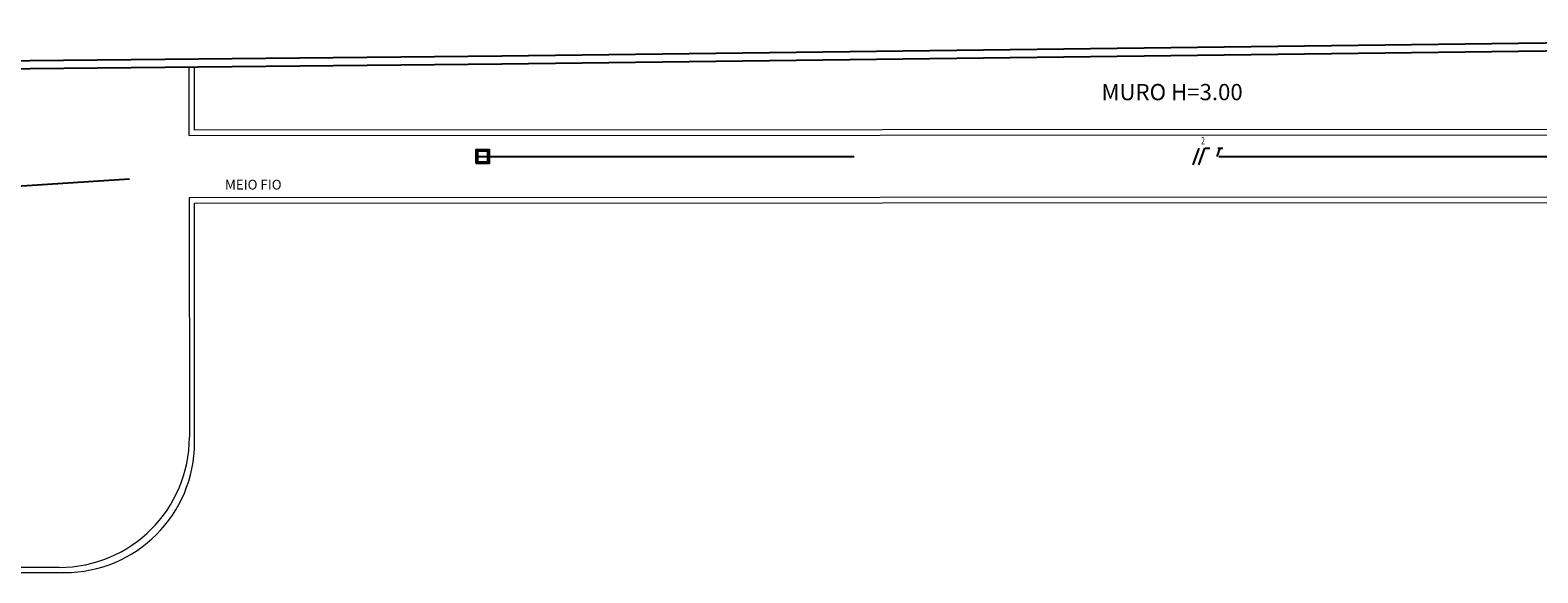
# Model space of a CAD drawing. Extents: x -197 to 52, y -214 to 16.
# Drawn here: x -170 to -141, y -80 to -70 of the extents above; entities that cross this region are included whole.
import ezdxf
from ezdxf.enums import TextEntityAlignment as Align

# ---------------------------------------------------------------- set-up
doc = ezdxf.new("R2010")
doc.units = 0
doc.linetypes.add('ELETRODUTO_PISO3', pattern=[1.4, 0.7, -0.7])
for name, color, linetype, lineweight in [('210515-TJBA_JEFS_BASE_PL_PE_01-01_R00$0$FUT-PAREDE CORTADA', 7, 'Continuous', 25), ('210515-TJBA_JEFS_BASE_PL_PE_01-01_R00$0$FUT-PISO VISTO', 7, 'Continuous', 9), ('210515-TJBA_JEFS_BASE_PL_PE_01-01_R00$0$Texto Arq', 7, 'Continuous', 9)]:
    doc.layers.add(name, color=color, linetype=linetype, lineweight=lineweight)
for name, color, linetype in [('CAIXAS', 2, 'Continuous'), ('ELETRODUTO_PISO', 3, 'Continuous'), ('FIACAO', 210, 'Continuous'), ('INDICACAO_CIRCUITO_FIA', 2, 'Continuous')]:
    doc.layers.add(name, color=color, linetype=linetype)
doc.styles.add('210515-TJBA_JEFS_BASE_PL_PE_01-01_R00$0$Arial_2', font='arial.ttf', dxfattribs={"height": 0.3})
doc.styles.add('210515-TJBA_JEFS_BASE_PL_PE_01-01_R00$0$Arial_3', font='arial.ttf', dxfattribs={"height": 0.375})
doc.styles.add('210515-TJBA_JEFS_BASE_PL_PE_01-01_R00$0$Arial_4', font='arial.ttf', dxfattribs={"height": 0.1875})
doc.styles.add('210515-TJBA_JEFS_BASE_PL_PE_01-01_R00$0$Arial_6', font='arial.ttf', dxfattribs={"height": 0.0012})
doc.styles.add('ROMANS', font='simplex.shx')

# ---------------------------------------------------------------- blocks, each defined once
blk = doc.blocks.new('*U2134', base_point=(-204.322, -103.38))
h = blk.add_hatch(color=256)
h.dxf.hatch_style = 1
h.paths.add_polyline_path([(-204.192, -103.25), (-204.452, -103.25), (-204.452, -103.51), (-204.192, -103.51)])
h.paths.add_polyline_path([(-204.222, -103.48), (-204.422, -103.48), (-204.422, -103.28), (-204.222, -103.28)], flags=16)
blk.add_line((-204.422, -103.38), (-204.222, -103.38))
for points in [[(-204.452, -103.51), (-204.192, -103.51), (-204.192, -103.25), (-204.452, -103.25)], [(-204.422, -103.48), (-204.222, -103.48), (-204.222, -103.28), (-204.422, -103.28)]]:
    blk.add_lwpolyline(points, close=True)
blk = doc.blocks.new('F')
blk.add_line((-0.073, -0.2), (0.073, 0.2))
blk = doc.blocks.new('N')
for p, q in [((-0.073, -0.2), (0.073, 0.2)), ((0.073, 0.2), (0.193, 0.2))]:
    blk.add_line(p, q)
blk = doc.blocks.new('*U2150', base_point=(-147.401, -72.328))
at = {"xscale": 0.8, "yscale": 0.8, "zscale": 0.8}
for name, p in [('F', (-147.532, -72.328)), ('N', (-147.424, -72.328))]:
    blk.add_blockref(name, p, dxfattribs=at)
blk = doc.blocks.new('T')
for p, q in [((0, 0), (0.073, 0.2)), ((0.013, 0.2), (0.133, 0.2))]:
    blk.add_line(p, q)
blk = doc.blocks.new('*U2151', base_point=(-147.08, -72.328))
at = {"xscale": 0.8, "yscale": 0.8, "zscale": 0.8}
blk.add_blockref('T', (-147.126, -72.328), dxfattribs=at)

msp = doc.modelspace()

# ---------------------------------------------------------------- linework, layer by layer
at = {"layer": '210515-TJBA_JEFS_BASE_PL_PE_01-01_R00$0$FUT-PAREDE CORTADA'}
for p, q in [((-122.301, -69.918), (-160.861, -70.4)), ((-160.859, -70.55), (-122.299, -70.068)), ((-176.471, -70.701), (-160.859, -70.55)), ((-160.861, -70.4), (-176.469, -70.551))]:
    msp.add_line(p, q, dxfattribs=at)
at = {"layer": '210515-TJBA_JEFS_BASE_PL_PE_01-01_R00$0$FUT-PISO VISTO'}
for p, q in [((-160.861, -70.4), (-122.301, -69.901)), ((-166.859, -71.923), (-166.86, -70.608)), ((-166.759, -71.823), (-166.76, -70.607)), ((-166.859, -71.923), (-64.909, -71.881)), ((-64.909, -71.781), (-166.759, -71.823)), ((-64.909, -73.081), (-166.859, -73.123)), ((-166.859, -73.123), (-166.857, -77.723)), ((-166.759, -73.223), (-64.909, -73.181)), ((-166.757, -77.823), (-166.759, -73.223)), ((-169.356, -80.224), (-181.101, -80.229)), ((-181.091, -80.329), (-169.256, -80.324))]:
    msp.add_line(p, q, dxfattribs=at)
for centre in [(-169.357, -77.724), (-169.357, -77.724), (-169.257, -77.824)]:
    msp.add_arc(centre, 2.5, 270.0239, 0.0239, dxfattribs=at)
at = {"layer": 'ELETRODUTO_PISO', "linetype": 'ELETRODUTO_PISO3', "ltscale": 10}
for points in [[(-188.961, -74.093), (-161.355, -72.337)], [(-161.095, -72.328), (-133.487, -72.328)]]:
    msp.add_lwpolyline(points, dxfattribs=at)

# ---------------------------------------------------------------- block references
at = {"layer": 'CAIXAS'}
msp.add_blockref('*U2134', (-161.225, -72.328), dxfattribs=at)
at = {"layer": 'FIACAO'}
for name, p in [('*U2150', (-147.401, -72.328)), ('*U2151', (-147.08, -72.328))]:
    msp.add_blockref(name, p, dxfattribs=at)

# ---------------------------------------------------------------- texts
at = {"layer": '210515-TJBA_JEFS_BASE_PL_PE_01-01_R00$0$Texto Arq', "attachment_point": 1}
for s, insert, char_height, width, style in [('MURO H=3.00', (-149.349, -70.935), 0.3125, 3.4673, '210515-TJBA_JEFS_BASE_PL_PE_01-01_R00$0$Arial_3'), ('MURO H=3.00', (-149.349, -70.935), 0.3125, 3.4673, '210515-TJBA_JEFS_BASE_PL_PE_01-01_R00$0$Arial_2'), ('MEIO FIO ', (-166.172, -72.776), 0.1875, 1.54325, '210515-TJBA_JEFS_BASE_PL_PE_01-01_R00$0$Arial_6'), ('MEIO FIO ', (-166.172, -72.776), 0.1875, 1.54325, '210515-TJBA_JEFS_BASE_PL_PE_01-01_R00$0$Arial_4')]:
    msp.add_mtext(s, dxfattribs=dict(at, insert=insert, char_height=char_height, width=width, style=style))
at = {"layer": 'INDICACAO_CIRCUITO_FIA', "style": 'ROMANS', "width": 0.7}
msp.add_text('2', height=0.14, dxfattribs=at).set_placement((-147.401, -72.098), align=Align.CENTER)

doc.saveas('drawing.dxf')
